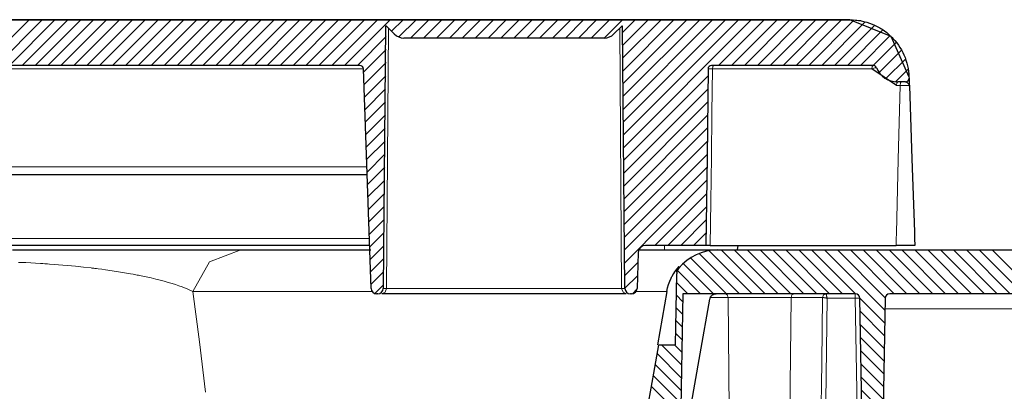
# Model space of a CAD drawing. Units: inches. Extents: x 20 to 414, y 6 to 291.
# Drawn here: x 112 to 123, y 255 to 259 of the extents above; entities that cross this region are included whole.
import ezdxf

# ---------------------------------------------------------------- set-up
doc = ezdxf.new("R2010")
doc.units = ezdxf.units.IN
doc.header["$MEASUREMENT"] = 0
doc.layers.add('Capa 1', color=7, linetype='Continuous')

msp = doc.modelspace()

# ---------------------------------------------------------------- linework, layer by layer
at = {"layer": 'Capa 1', "color": 7, "lineweight": 25}
for points in [[(121.097, 259.231), (94.006, 259.231), (66.915, 259.231)], [(66.915, 259.231), (121.097, 259.231)], [(116.005, 259.161), (115.98, 256.289)], [(116.016, 259.161), (116.005, 259.161)], [(116.016, 259.161), (116.016, 259.161)], [(116.102, 259.075), (116.016, 259.161)], [(118.596, 259.161), (118.51, 259.075)], [(118.596, 259.161), (118.596, 259.161)], [(118.606, 259.161), (118.596, 259.161)], [(118.631, 256.289), (118.606, 259.161)], [(121.747, 258.602), (121.549, 259.048), (121.096, 259.231)], [(121.097, 259.231), (121.097, 259.231)], [(121.097, 259.231), (121.128, 259.23), (121.16, 259.228), (121.175, 259.227), (121.191, 259.224), (121.198, 259.223), (121.206, 259.222), (121.214, 259.221), (121.222, 259.219), (121.252, 259.212), (121.282, 259.204), (121.312, 259.195), (121.341, 259.184), (121.369, 259.171), (121.397, 259.158), (121.404, 259.154), (121.411, 259.15), (121.418, 259.146), (121.425, 259.142), (121.438, 259.134), (121.452, 259.126), (121.477, 259.108), (121.502, 259.09), (121.526, 259.07), (121.548, 259.049), (121.56, 259.038), (121.57, 259.026), (121.581, 259.015), (121.591, 259.003), (121.611, 258.979), (121.63, 258.954), (121.647, 258.928), (121.663, 258.901), (121.677, 258.874), (121.691, 258.846), (121.697, 258.831), (121.703, 258.817), (121.708, 258.802), (121.713, 258.787), (121.723, 258.757), (121.73, 258.727), (121.736, 258.697), (121.741, 258.666), (121.745, 258.635), (121.746, 258.604)], [(118.404, 259.031), (116.208, 259.031)], [(115.724, 258.731), (68.74, 258.731)], [(121.353, 258.731), (119.582, 258.731)], [(115.848, 256.288), (115.764, 258.693)], [(119.542, 258.692), (119.531, 257.726), (119.519, 256.76)], [(121.608, 258.511), (121.339, 258.692)], [(121.707, 258.55), (121.622, 258.55)], [(121.746, 258.604), (121.747, 258.591)], [(121.747, 258.591), (121.747, 258.591), (121.747, 258.589), (121.747, 258.588), (121.747, 258.587), (121.747, 258.585), (121.747, 258.584), (121.747, 258.58), (121.747, 258.575), (121.748, 258.57), (121.748, 258.564), (121.748, 258.558), (121.748, 258.551), (121.749, 258.545), (121.749, 258.538), (121.749, 258.53), (121.749, 258.523), (121.749, 258.52), (121.75, 258.516), (121.75, 258.512), (121.75, 258.509)], [(121.75, 258.509), (121.778, 257.709), (121.806, 256.91), (121.808, 256.835), (121.811, 256.76)], [(115.804, 257.531), (72.025, 257.531)], [(115.831, 256.76), (70, 256.76)], [(111.913, 256.71), (112.04, 256.71), (112.165, 256.71), (112.289, 256.71), (112.32, 256.71), (112.351, 256.71), (112.366, 256.71), (112.381, 256.71), (112.396, 256.71), (112.412, 256.71), (112.472, 256.71), (112.531, 256.71), (112.646, 256.71), (112.758, 256.71), (112.866, 256.71), (112.971, 256.71), (112.997, 256.71), (113.023, 256.71), (113.048, 256.71), (113.073, 256.71), (113.123, 256.71), (113.171, 256.71), (113.265, 256.71), (113.355, 256.71), (113.441, 256.71), (113.524, 256.71), (113.604, 256.71), (113.68, 256.71), (113.699, 256.71), (113.717, 256.71), (113.735, 256.71), (113.753, 256.71), (113.789, 256.71), (113.823, 256.71), (113.889, 256.71), (113.952, 256.71), (114.011, 256.71), (114.068, 256.71), (114.121, 256.71), (114.172, 256.71), (114.22, 256.71), (114.265, 256.71), (114.307, 256.71), (114.346, 256.71), (114.356, 256.71), (114.365, 256.71), (114.374, 256.71), (114.383, 256.71), (114.4, 256.71), (114.417, 256.71)], [(114.417, 256.71), (114.777, 256.71), (115.119, 256.71), (115.445, 256.71), (115.755, 256.71), (115.846, 256.71)], [(118.777, 256.683), (118.764, 256.288)], [(118.793, 256.71), (118.976, 256.71), (119.183, 256.71), (119.352, 256.71), (119.421, 256.71), (119.481, 256.71), (119.508, 256.71), (119.532, 256.71), (119.538, 256.71), (119.543, 256.71), (119.549, 256.71), (119.554, 256.71), (119.564, 256.71), (119.574, 256.71), (119.606, 256.71), (119.629, 256.71), (119.646, 256.71)], [(119.519, 256.76), (118.857, 256.76)], [(119.567, 256.76), (119.56, 256.76), (119.553, 256.76), (119.547, 256.76), (119.54, 256.76), (119.537, 256.76), (119.534, 256.76), (119.532, 256.76), (119.529, 256.76), (119.524, 256.76), (119.519, 256.76), (119.518, 256.76)], [(119.567, 256.76), (121.605, 256.76)], [(119.646, 256.71), (119.646, 256.71), (119.646, 256.71)], [(119.646, 256.71), (124.885, 256.71)], [(119.87, 256.76), (119.863, 256.71)], [(121.811, 256.76), (121.81, 256.76), (121.807, 256.76), (121.803, 256.76), (121.797, 256.76), (121.793, 256.76), (121.788, 256.76), (121.784, 256.76), (121.779, 256.76), (121.767, 256.76), (121.754, 256.76), (121.751, 256.76), (121.748, 256.76), (121.744, 256.76), (121.74, 256.76), (121.732, 256.76), (121.724, 256.76), (121.707, 256.76), (121.689, 256.76), (121.679, 256.76), (121.669, 256.76), (121.664, 256.76), (121.659, 256.76), (121.654, 256.76), (121.649, 256.76), (121.627, 256.76), (121.605, 256.76)], [(119.09, 256.256), (119.098, 256.294), (119.109, 256.331), (119.122, 256.367), (119.138, 256.402), (119.142, 256.411), (119.147, 256.42), (119.152, 256.428), (119.157, 256.437), (119.167, 256.453), (119.177, 256.47), (119.2, 256.501), (119.225, 256.53)], [(119.185, 255.67), (119.199, 256.448)], [(119.199, 256.465), (119.2, 256.474), (119.201, 256.483), (119.203, 256.491), (119.206, 256.5), (119.21, 256.508), (119.214, 256.516), (119.219, 256.523), (119.225, 256.53)], [(119.221, 256.509), (119.221, 256.509)], [(119.09, 256.256), (119.039, 255.963), (118.987, 255.67)], [(115.92, 256.23), (115.908, 256.23)], [(118.645, 256.23), (118.204, 256.23), (117.622, 256.23), (116.99, 256.23), (116.407, 256.23), (115.966, 256.23)], [(118.704, 256.23), (118.691, 256.23)], [(119.265, 256.23), (119.24, 254.777)], [(121.157, 256.23), (119.265, 256.23)], [(119.351, 254.969), (119.457, 255.571), (119.563, 256.172)], [(119.563, 256.172), (119.564, 256.178), (119.566, 256.184), (119.567, 256.187), (119.568, 256.19), (119.57, 256.192), (119.571, 256.195), (119.575, 256.2), (119.578, 256.205), (119.58, 256.207), (119.582, 256.21), (119.585, 256.212), (119.587, 256.214), (119.592, 256.217), (119.597, 256.221), (119.6, 256.222), (119.602, 256.223), (119.605, 256.225), (119.608, 256.226), (119.614, 256.228), (119.62, 256.229), (119.623, 256.229), (119.626, 256.23), (119.629, 256.23), (119.632, 256.23)], [(121.231, 254.768), (121.207, 256.181)], [(121.485, 256.181), (121.46, 254.768)], [(124.885, 256.23), (121.535, 256.23)], [(118.893, 255.053), (118.947, 255.361), (119.002, 255.67)], [(119.002, 255.67), (119.185, 255.67)]]:
    msp.add_lwpolyline(points, dxfattribs=at)
at = {"layer": 'Capa 1', "color": 7, "lineweight": 9}
for points in [[(111.597, 258.731), (112.097, 259.231)], [(111.739, 258.731), (112.239, 259.231)], [(111.88, 258.731), (112.38, 259.231)], [(112.022, 258.731), (112.522, 259.231)], [(112.163, 258.731), (112.663, 259.231)], [(112.304, 258.731), (112.804, 259.231)], [(112.446, 258.731), (112.946, 259.231)], [(112.587, 258.731), (113.087, 259.231)], [(112.729, 258.731), (113.229, 259.231)], [(112.87, 258.731), (113.37, 259.231)], [(113.012, 258.731), (113.512, 259.231)], [(113.153, 258.731), (113.653, 259.231)], [(113.294, 258.731), (113.794, 259.231)], [(113.436, 258.731), (113.936, 259.231)], [(113.577, 258.731), (114.077, 259.231)], [(113.719, 258.731), (114.219, 259.231)], [(113.86, 258.731), (114.36, 259.231)], [(114.001, 258.731), (114.502, 259.231)], [(114.143, 258.731), (114.643, 259.231)], [(114.284, 258.731), (114.784, 259.231)], [(114.426, 258.731), (114.926, 259.231)], [(114.567, 258.731), (115.067, 259.231)], [(114.709, 258.731), (115.209, 259.231)], [(114.85, 258.731), (115.35, 259.231)], [(114.991, 258.731), (115.491, 259.231)], [(115.133, 258.731), (115.633, 259.231)], [(115.274, 258.731), (115.774, 259.231)], [(115.416, 258.731), (115.916, 259.231)], [(115.557, 258.731), (116.057, 259.231)], [(116.072, 259.105), (116.199, 259.231)], [(116.151, 259.042), (116.34, 259.231)], [(116.281, 259.031), (116.481, 259.231)], [(116.423, 259.031), (116.623, 259.231)], [(116.564, 259.031), (116.764, 259.231)], [(116.706, 259.031), (116.906, 259.231)], [(116.847, 259.031), (117.047, 259.231)], [(116.989, 259.031), (117.189, 259.231)], [(117.13, 259.031), (117.33, 259.231)], [(117.271, 259.031), (117.471, 259.231)], [(117.413, 259.031), (117.613, 259.231)], [(117.554, 259.031), (117.754, 259.231)], [(117.695, 259.031), (117.896, 259.231)], [(117.837, 259.031), (118.037, 259.231)], [(117.978, 259.031), (118.178, 259.231)], [(118.12, 259.031), (118.32, 259.231)], [(118.261, 259.031), (118.461, 259.231)], [(118.403, 259.031), (118.603, 259.231)], [(118.607, 259.094), (118.744, 259.231)], [(118.608, 258.954), (118.886, 259.231)], [(118.609, 258.813), (119.027, 259.231)], [(118.61, 258.673), (119.168, 259.231)], [(118.612, 258.533), (119.31, 259.231)], [(118.613, 258.393), (119.451, 259.231)], [(118.614, 258.253), (119.593, 259.231)], [(118.615, 258.112), (119.734, 259.231)], [(118.617, 257.972), (119.876, 259.231)], [(118.618, 257.832), (120.017, 259.231)], [(119.658, 258.731), (120.158, 259.231)], [(119.8, 258.731), (120.3, 259.231)], [(119.941, 258.731), (120.441, 259.231)], [(120.083, 258.731), (120.583, 259.231)], [(120.224, 258.731), (120.724, 259.231)], [(120.365, 258.731), (120.865, 259.231)], [(120.507, 258.731), (121.007, 259.231)], [(120.648, 258.731), (121.146, 259.229)], [(120.79, 258.731), (121.267, 259.208)], [(120.931, 258.731), (121.371, 259.171)], [(115.699, 258.731), (116.014, 259.047)], [(116.016, 256.289), (116.037, 259.14)], [(118.595, 256.289), (118.574, 259.14)], [(121.073, 258.731), (121.461, 259.119)], [(121.214, 258.731), (121.54, 259.057)], [(121.355, 258.731), (121.607, 258.983)], [(115.765, 258.656), (116.013, 258.904)], [(121.419, 258.653), (121.664, 258.898)], [(72.036, 258.731), (115.726, 258.731)], [(115.77, 258.52), (116.011, 258.761)], [(119.604, 258.731), (119.595, 258.719), (119.591, 258.692)], [(121.352, 258.731), (121.343, 258.719), (121.339, 258.692)], [(121.493, 258.586), (121.709, 258.801)], [(115.763, 258.692), (72.036, 258.692)], [(115.775, 258.383), (116.009, 258.617)], [(118.619, 257.692), (119.541, 258.614)], [(119.542, 258.692), (119.543, 258.692), (119.548, 258.692), (119.553, 258.692), (119.555, 258.692), (119.558, 258.692), (119.561, 258.692), (119.564, 258.692), (119.57, 258.692), (119.577, 258.692), (119.584, 258.692), (119.591, 258.692)], [(119.591, 258.692), (119.585, 258.209), (119.579, 257.725), (119.573, 257.243), (119.567, 256.76)], [(121.339, 258.692), (121.302, 258.692), (121.264, 258.692), (121.114, 258.692), (120.963, 258.692), (120.362, 258.692), (119.76, 258.692), (119.676, 258.692), (119.591, 258.692)], [(121.339, 258.692), (121.373, 258.705), (121.39, 258.706)], [(121.599, 258.551), (121.738, 258.689)], [(121.605, 256.76), (121.607, 256.827), (121.608, 256.894), (121.628, 257.702), (121.649, 258.511)], [(121.608, 258.511), (121.612, 258.539), (121.622, 258.55)], [(121.649, 258.511), (121.608, 258.511)], [(121.649, 258.511), (121.653, 258.539), (121.662, 258.55)], [(121.75, 258.509), (121.75, 258.509), (121.75, 258.509), (121.75, 258.509), (121.749, 258.509), (121.749, 258.509), (121.748, 258.509), (121.747, 258.509), (121.746, 258.509), (121.744, 258.509), (121.743, 258.51), (121.739, 258.51), (121.734, 258.51), (121.731, 258.51), (121.728, 258.51), (121.725, 258.51), (121.722, 258.51), (121.715, 258.51), (121.707, 258.511), (121.703, 258.511), (121.699, 258.511), (121.694, 258.511), (121.69, 258.511), (121.68, 258.511), (121.67, 258.511), (121.665, 258.511), (121.659, 258.511), (121.657, 258.511), (121.654, 258.511), (121.651, 258.511), (121.649, 258.511)], [(121.75, 258.509), (121.75, 258.51), (121.75, 258.512), (121.749, 258.513), (121.749, 258.515), (121.748, 258.518), (121.746, 258.521), (121.744, 258.524), (121.742, 258.528), (121.739, 258.531), (121.736, 258.534), (121.733, 258.537), (121.729, 258.539), (121.726, 258.542), (121.722, 258.544), (121.718, 258.547), (121.714, 258.548), (121.711, 258.55), (121.707, 258.55)], [(115.779, 258.246), (116.007, 258.474)], [(118.62, 257.552), (119.54, 258.471)], [(115.784, 258.11), (116.005, 258.331)], [(118.621, 257.412), (119.538, 258.328)], [(115.789, 257.973), (116.004, 258.188)], [(118.623, 257.271), (119.536, 258.185)], [(115.794, 257.836), (116.002, 258.045)], [(118.624, 257.131), (119.534, 258.042)], [(115.798, 257.7), (116, 257.901)], [(118.625, 256.991), (119.533, 257.898)], [(115.803, 257.563), (115.998, 257.758)], [(118.626, 256.851), (119.531, 257.755)], [(72.025, 257.62), (115.801, 257.62)], [(115.808, 257.426), (115.997, 257.615)], [(118.628, 256.71), (119.529, 257.612)], [(115.813, 257.29), (115.995, 257.472)], [(118.629, 256.57), (119.527, 257.469)], [(115.818, 257.153), (115.993, 257.329)], [(118.96, 256.76), (119.526, 257.326)], [(115.822, 257.017), (115.991, 257.186)], [(119.101, 256.76), (119.524, 257.183)], [(115.827, 256.88), (115.989, 257.042)], [(119.243, 256.76), (119.522, 257.039)], [(115.832, 256.743), (115.988, 256.899)], [(119.384, 256.76), (119.52, 256.896)], [(69.992, 256.837), (115.828, 256.837)], [(113.893, 256.256), (114.075, 256.581), (114.417, 256.71)], [(115.837, 256.607), (115.986, 256.756)], [(119.066, 256.71), (119.066, 256.724), (119.066, 256.76)], [(119.444, 256.671), (119.886, 256.23)], [(119.555, 256.702), (120.027, 256.23)], [(119.688, 256.71), (120.168, 256.23)], [(119.83, 256.71), (120.31, 256.23)], [(119.971, 256.71), (120.451, 256.23)], [(120.113, 256.71), (120.593, 256.23)], [(120.254, 256.71), (120.734, 256.23)], [(120.395, 256.71), (120.875, 256.23)], [(120.537, 256.71), (121.017, 256.23)], [(120.678, 256.71), (121.158, 256.23)], [(120.82, 256.71), (121.483, 256.047)], [(120.961, 256.71), (121.485, 256.186)], [(121.103, 256.71), (121.583, 256.23)], [(121.244, 256.71), (121.724, 256.23)], [(121.385, 256.71), (121.865, 256.23)], [(121.527, 256.71), (122.007, 256.23)], [(121.668, 256.71), (122.148, 256.23)], [(121.81, 256.71), (122.29, 256.23)], [(121.951, 256.71), (122.431, 256.23)], [(122.092, 256.71), (122.573, 256.23)], [(122.234, 256.71), (122.714, 256.23)], [(122.375, 256.71), (122.855, 256.23)], [(122.517, 256.71), (122.997, 256.23)], [(122.658, 256.71), (123.138, 256.23)], [(113.893, 256.256), (113.837, 256.281), (113.774, 256.306), (113.739, 256.318), (113.703, 256.33), (113.664, 256.342), (113.623, 256.355), (113.579, 256.367), (113.534, 256.379), (113.486, 256.391), (113.435, 256.403), (113.382, 256.414), (113.327, 256.426), (113.312, 256.429), (113.298, 256.432), (113.283, 256.435), (113.268, 256.438), (113.238, 256.444), (113.207, 256.449), (113.143, 256.46), (113.076, 256.472), (113.006, 256.482), (112.933, 256.493), (112.895, 256.498), (112.856, 256.503), (112.836, 256.506), (112.816, 256.508), (112.806, 256.509), (112.796, 256.511), (112.786, 256.512), (112.776, 256.513), (112.692, 256.523), (112.605, 256.532), (112.56, 256.536), (112.514, 256.54), (112.468, 256.544), (112.42, 256.548), (112.372, 256.552), (112.322, 256.556), (112.297, 256.557), (112.271, 256.559), (112.246, 256.561), (112.22, 256.562), (112.167, 256.565), (112.114, 256.568), (112.061, 256.571), (112.007, 256.573), (111.979, 256.574)], [(115.841, 256.47), (115.984, 256.613)], [(118.63, 256.43), (118.774, 256.574)], [(119.271, 256.562), (119.603, 256.23)], [(119.35, 256.624), (119.744, 256.23)], [(115.846, 256.333), (115.982, 256.469)], [(119.207, 256.485), (119.461, 256.23)], [(119.225, 256.53), (119.224, 256.521), (119.222, 256.515), (119.222, 256.51)], [(118.631, 256.29), (118.768, 256.427)], [(119.197, 256.353), (119.32, 256.23)], [(113.893, 256.256), (113.964, 255.704), (114.03, 255.153)], [(115.865, 256.256), (115.705, 256.256), (115.436, 256.256), (115.155, 256.256), (114.861, 256.256), (114.553, 256.256), (114.231, 256.256), (113.893, 256.256)], [(115.889, 256.234), (115.981, 256.326)], [(116.016, 256.289), (116.002, 256.247), (115.966, 256.23)], [(115.98, 256.289), (115.989, 256.289), (116.016, 256.289)], [(116.016, 256.289), (116.441, 256.289), (117.002, 256.289), (117.61, 256.289), (118.17, 256.289), (118.595, 256.289)], [(118.595, 256.289), (118.61, 256.247), (118.645, 256.23)], [(118.595, 256.289), (118.622, 256.289), (118.631, 256.289)], [(118.714, 256.231), (118.763, 256.28)], [(119.09, 256.256), (119.071, 256.256), (119.043, 256.256), (119.026, 256.256), (119.007, 256.256), (118.997, 256.256), (118.986, 256.256), (118.975, 256.256), (118.963, 256.256), (118.91, 256.256), (118.849, 256.256), (118.816, 256.256), (118.78, 256.256), (118.758, 256.256)], [(119.195, 256.214), (119.264, 256.145)], [(119.762, 256.191), (119.57, 256.191)], [(119.762, 256.191), (119.753, 256.218), (119.733, 256.23)], [(119.79, 253.309), (119.762, 256.191)], [(120.454, 256.191), (120.124, 256.191), (119.762, 256.191)], [(120.42, 253.318), (120.454, 256.191)], [(120.454, 256.191), (120.463, 256.218), (120.487, 256.23)], [(120.798, 256.191), (120.688, 256.191), (120.454, 256.191)], [(120.78, 254.768), (120.789, 255.479), (120.798, 256.191)], [(120.798, 256.191), (120.81, 256.218), (120.838, 256.23)], [(120.798, 256.191), (120.81, 256.218), (120.838, 256.23)], [(120.798, 256.191), (120.798, 256.19), (120.8, 256.19), (120.8, 256.19), (120.801, 256.19), (120.802, 256.19), (120.803, 256.19), (120.804, 256.19), (120.805, 256.189), (120.806, 256.189), (120.808, 256.189), (120.811, 256.188), (120.814, 256.188), (120.816, 256.187), (120.817, 256.187), (120.819, 256.187), (120.821, 256.186), (120.825, 256.185), (120.829, 256.185), (120.834, 256.184), (120.838, 256.183), (120.843, 256.182), (120.848, 256.181)], [(120.848, 256.181), (120.83, 254.768)], [(120.838, 256.23), (120.838, 256.229), (120.838, 256.228), (120.838, 256.228), (120.838, 256.227), (120.838, 256.226), (120.839, 256.225), (120.839, 256.224), (120.839, 256.223), (120.839, 256.222), (120.84, 256.22), (120.84, 256.218), (120.841, 256.214), (120.841, 256.213), (120.842, 256.211), (120.842, 256.209), (120.842, 256.207), (120.843, 256.203), (120.844, 256.199), (120.845, 256.195), (120.846, 256.19), (120.847, 256.185), (120.848, 256.181)], [(121.157, 256.181), (120.848, 256.181)], [(121.157, 256.23), (121.157, 256.216), (121.157, 256.181)], [(121.181, 254.768), (121.157, 256.181)], [(121.207, 256.181), (121.192, 256.181), (121.157, 256.181)], [(121.207, 256.182), (121.48, 255.908)], [(119.192, 256.075), (119.261, 256.006)], [(121.209, 256.038), (121.478, 255.769)], [(121.483, 256.066), (123.736, 256.066)], [(119.19, 255.936), (119.259, 255.867)], [(121.212, 255.894), (121.475, 255.63)], [(119.187, 255.797), (119.256, 255.728)], [(121.214, 255.75), (121.473, 255.491)], [(119.031, 255.67), (119.251, 255.45)], [(119.173, 255.67), (119.254, 255.589)], [(121.217, 255.606), (121.47, 255.352)], [(118.985, 255.575), (119.249, 255.311)], [(118.963, 255.455), (119.246, 255.172)], [(121.219, 255.462), (121.468, 255.213)], [(118.942, 255.335), (119.244, 255.033)], [(121.222, 255.318), (121.466, 255.074)], [(118.921, 255.214), (119.242, 254.894)], [(121.224, 255.174), (121.463, 254.935)]]:
    msp.add_lwpolyline(points, dxfattribs=at)
at = {"layer": 'Capa 1', "color": 7, "lineweight": 25}
for points in [[(116.102, 259.075), (116.13, 259.047), (116.168, 259.031), (116.208, 259.031)], [(118.404, 259.031), (118.443, 259.031), (118.481, 259.047), (118.51, 259.075)], [(115.764, 258.693), (115.763, 258.714), (115.745, 258.731), (115.724, 258.731)], [(119.582, 258.731), (119.56, 258.731), (119.543, 258.714), (119.542, 258.692)], [(121.39, 258.706), (121.384, 258.721), (121.369, 258.731), (121.353, 258.731)], [(121.39, 258.706), (121.428, 258.612), (121.52, 258.55), (121.622, 258.55)], [(118.857, 256.76), (118.814, 256.76), (118.779, 256.726), (118.777, 256.683)], [(119.646, 256.71), (119.482, 256.71), (119.326, 256.636), (119.221, 256.509)], [(119.221, 256.509), (119.207, 256.492), (119.199, 256.47), (119.199, 256.448)], [(115.848, 256.288), (115.849, 256.256), (115.875, 256.23), (115.908, 256.23)], [(115.92, 256.23), (115.953, 256.23), (115.98, 256.257), (115.98, 256.289)], [(118.631, 256.289), (118.632, 256.257), (118.658, 256.23), (118.691, 256.23)], [(118.704, 256.23), (118.736, 256.23), (118.763, 256.256), (118.764, 256.288)], [(121.207, 256.181), (121.206, 256.208), (121.184, 256.23), (121.157, 256.23)], [(121.535, 256.23), (121.507, 256.23), (121.485, 256.208), (121.485, 256.181)]]:
    msp.add_open_spline(points, degree=3, dxfattribs=at)
msp.add_open_spline([(121.707, 258.55), (121.729, 258.55), (121.747, 258.568), (121.747, 258.59), (121.747, 258.59), (121.747, 258.591), (121.747, 258.591)], degree=3, knots=[0, 0, 0, 0, 1, 1, 1, 2, 2, 2, 2], dxfattribs=at)

doc.saveas('drawing.dxf')
